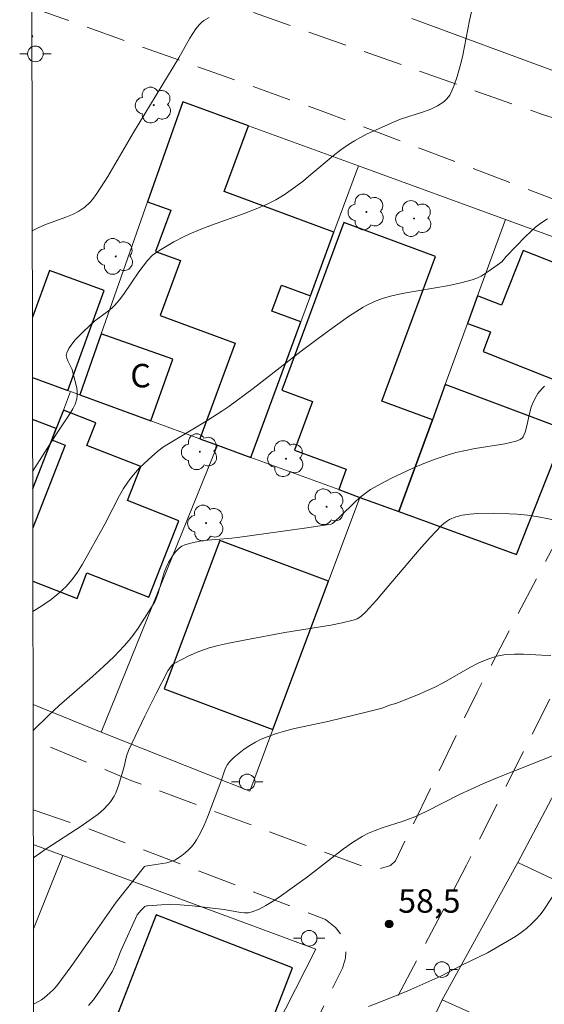
# Model space of a CAD drawing. Units: metres. Extents: x 280714 to 281229, y 1663808 to 1664372.
# Drawn here: x 280729 to 280763, y 1664206 to 1664268 of the extents above; entities that cross this region are included whole.
import ezdxf

# ---------------------------------------------------------------- set-up
doc = ezdxf.new("R2010")
doc.units = ezdxf.units.M
doc.header["$MEASUREMENT"] = 0
doc.linetypes.add('HIDDEN', pattern=[0.375, 0.25, -0.125])
for name, color, linetype, lineweight in [('Articulacao', 7, 'Continuous', 18), ('Cerca', 8, 'Cerca', 20), ('Edificacoes', 7, 'Continuous', 30), ('Malha_Coordenadas', 7, 'Continuous', 15), ('Muro_Grade', 8, 'Continuous', 20), ('Nao_Pavimentada_S_Mfio', 10, 'HIDDEN', 15), ('Poste', 7, 'Continuous', 9), ('Topon_Fundacao_Const_Ruinas', 7, 'Continuous', 9)]:
    doc.layers.add(name, color=color, linetype=linetype, lineweight=lineweight)
for name, color, linetype, lineweight, true_color in [('Arvores_Isoladas', 7, 'Continuous', 18, 0x00ff33), ('Curvas_Intermediarias', 7, 'Continuous', 9, 0x783c14), ('Curvas_Mestras', 7, 'Continuous', 20, 0x783c14), ('Pto_Cotado', 7, 'Continuous', 9, 0x783c14), ('Topon_Pto_Cotado', 7, 'Continuous', 9, 0x783c14)]:
    doc.layers.add(name, color=color, linetype=linetype, lineweight=lineweight, true_color=true_color)
doc.styles.add('Arial', font='arial.ttf', dxfattribs={"height": 1.5})
doc.styles.get("Standard").update_dxf_attribs({"font": 'arial.ttf'})
doc.linetypes.add('Cerca', pattern='A,10,0,["X",Standard,S=1,R=0,X=0,Y=-0.5],0.1', length=10.1)

# ---------------------------------------------------------------- blocks, each defined once
blk = doc.blocks.new('Cotas')
at = {"layer": 'Pto_Cotado'}
blk.add_hatch(color=256, dxfattribs=at).paths.add_polyline_path([(0, 0.24, 1), (0, -0.24, 1)])
at = {"layer": 'Pto_Cotado', "lineweight": -3}
blk.add_lwpolyline([(0, -0.24, -1), (0, 0.24, -1)], format="xyb", close=True, dxfattribs=at)
blk = doc.blocks.new('Poste')
at = {"layer": 'Poste'}
for points in [[(-0.5, 0), (-1, 0)], [(0.5, 0), (1, 0)]]:
    blk.add_lwpolyline(points, dxfattribs=at)
blk.add_lwpolyline([(0, 0.5, 1), (0, -0.5, 1)], format="xyb", close=True, dxfattribs=at)
blk = doc.blocks.new('Arvore')
at = {"layer": 'Arvores_Isoladas'}
blk.add_lwpolyline([(-0.718, 0.493, 0.872324), (-0.722, -0.551, 0.862983), (0.284, -0.827, 0.900105), (0.89, 0.029, 0.863155), (0.262, 0.861, 0.882486)], format="xyb", close=True, dxfattribs=at)
blk.add_circle((0, 0), 0.0286, dxfattribs=at)

msp = doc.modelspace()

# ---------------------------------------------------------------- linework, layer by layer
at = {"layer": 'Articulacao', "flags": 128}
msp.add_lwpolyline([(280729.965, 1664366.886), (280730.936, 1663812.613)], dxfattribs=at)
at = {"layer": 'Cerca', "flags": 128}
for points in [[(280734.56, 1664222.879), (280744.05, 1664219.121), (280745.519, 1664223.043), (280749.069, 1664232.514), (280751.075, 1664237.866)], [(280756.328, 1664205.794), (280761.152, 1664214.56)]]:
    msp.add_lwpolyline(points, dxfattribs=at)
at = {"layer": 'Curvas_Intermediarias', "flags": 128}
for points, elevation in [([(280758.21, 1664268.845), (280758.085, 1664268.299), (280757.649, 1664266.097), (280757.52, 1664265.554), (280757.279, 1664264.721), (280757.077, 1664264.108), (280756.955, 1664263.813), (280756.809, 1664263.54), (280756.636, 1664263.299), (280756.428, 1664263.1), (280756.036, 1664262.845), (280755.601, 1664262.638), (280755.136, 1664262.465), (280753.68, 1664261.999), (280753.216, 1664261.815), (280751.547, 1664261.061), (280750.742, 1664260.632), (280750.357, 1664260.392), (280749.856, 1664260.04), (280749.371, 1664259.664), (280747.955, 1664258.47), (280747.479, 1664258.079), (280746.991, 1664257.704), (280746.236, 1664257.174), (280745.712, 1664256.853), (280745.166, 1664256.577), (280744.466, 1664256.281), (280743.756, 1664256.008), (280741.601, 1664255.233), (280740.889, 1664254.961), (280740.187, 1664254.669), (280739.853, 1664254.516), (280739.196, 1664254.18), (280738.249, 1664253.611), (280737.828, 1664253.315), (280737.514, 1664252.983), (280736.975, 1664252.263), (280735.98, 1664250.81), (280735.717, 1664250.462), (280735.437, 1664250.129), (280735.245, 1664249.938), (280735.035, 1664249.765), (280734.145, 1664249.122), (280733.423, 1664248.443), (280732.911, 1664247.922), (280732.688, 1664247.652), (280732.501, 1664247.375), (280732.363, 1664247.091), (280732.337, 1664246.929), (280732.365, 1664246.758), (280732.432, 1664246.579), (280732.701, 1664246.022), (280732.76, 1664245.837), (280733.002, 1664244.855), (280733.036, 1664244.612), (280733.039, 1664244.374), (280733.003, 1664244.145), (280732.895, 1664243.824), (280732.747, 1664243.51), (280732.569, 1664243.202), (280731.762, 1664241.995), (280730.188, 1664239.523)], 53), ([(280730.161, 1664254.885), (280730.533, 1664255.072), (280730.965, 1664255.253), (280732.296, 1664255.739), (280732.726, 1664255.92), (280733.138, 1664256.131), (280733.514, 1664256.391), (280733.854, 1664256.71), (280734.01, 1664256.884), (280734.291, 1664257.252), (280734.992, 1664258.336), (280736.622, 1664261.144), (280739.519, 1664265.924), (280740.226, 1664267.178), (280740.611, 1664267.774), (280740.828, 1664268.047), (280740.963, 1664268.181), (280741.114, 1664268.298), (280741.452, 1664268.496)], 52), ([(280730.204, 1664230.579), (280730.834, 1664230.98), (280731.362, 1664231.35), (280731.862, 1664231.746), (280732.323, 1664232.18), (280732.707, 1664232.621), (280733.056, 1664233.098), (280733.376, 1664233.602), (280734.805, 1664236.149), (280735.73, 1664237.981), (280735.983, 1664238.422), (280736.261, 1664238.846), (280736.495, 1664239.156), (280737.014, 1664239.741), (280737.581, 1664240.288), (280738.168, 1664240.806), (280738.539, 1664241.083), (280741.367, 1664242.788), (280742.265, 1664243.36), (280742.703, 1664243.662), (280744.259, 1664244.815), (280747.323, 1664247.19), (280748.992, 1664248.435), (280750.351, 1664249.405), (280751.285, 1664249.999), (280751.519, 1664250.131), (280752.008, 1664250.362), (280752.516, 1664250.552), (280753.034, 1664250.702), (280753.776, 1664250.869), (280756.786, 1664251.393), (280757.527, 1664251.552), (280758.254, 1664251.749), (280758.539, 1664251.855), (280758.813, 1664251.989), (280759.337, 1664252.319), (280760.147, 1664252.906), (280760.416, 1664253.244), (280761.643, 1664254.516), (280761.96, 1664254.821), (280762.29, 1664255.107), (280762.637, 1664255.369), (280763.057, 1664255.645)], 54), ([(280763.787, 1664236.376), (280762.45, 1664236.619), (280761.781, 1664236.724), (280761.116, 1664236.791), (280760.615, 1664236.82), (280759.606, 1664236.853), (280758.6, 1664236.832), (280758.104, 1664236.793), (280757.616, 1664236.732), (280757.2, 1664236.629), (280756.799, 1664236.449), (280756.611, 1664236.334), (280756.436, 1664236.204), (280756.278, 1664236.061), (280755.558, 1664235.308), (280754.86, 1664234.527), (280752.823, 1664232.11), (280752.137, 1664231.312), (280751.434, 1664230.533), (280751.132, 1664230.26), (280750.901, 1664230.116), (280750.652, 1664230.022), (280749.937, 1664229.861), (280749.214, 1664229.719), (280746.29, 1664229.232), (280743.786, 1664228.779), (280742.608, 1664228.547), (280742.024, 1664228.411), (280741.448, 1664228.256), (280740.792, 1664228.031), (280740.152, 1664227.75), (280739.231, 1664227.269), (280739.157, 1664227.221), (280739.026, 1664227.098), (280738.915, 1664226.951), (280738.823, 1664226.794), (280738.076, 1664225.355), (280737.346, 1664223.903), (280736.305, 1664221.703), (280736.177, 1664221.346), (280735.998, 1664220.601), (280735.674, 1664219.465), (280735.503, 1664219.008), (280735.394, 1664218.793), (280735.152, 1664218.431), (280735.011, 1664218.26), (280734.701, 1664217.939), (280734.364, 1664217.654), (280733.287, 1664216.882), (280731.056, 1664215.427), (280730.321, 1664214.926), (280730.231, 1664214.869)], 56), ([(280730.248, 1664205.511), (280730.363, 1664205.593), (280730.75, 1664205.805), (280730.931, 1664205.926), (280731.292, 1664206.232), (280731.519, 1664206.454), (280731.723, 1664206.694), (280732.681, 1664207.992), (280735.529, 1664212.031), (280737.325, 1664214.295), (280737.385, 1664214.327), (280737.655, 1664214.379), (280738.485, 1664214.492), (280738.755, 1664214.544), (280739.014, 1664214.617), (280739.257, 1664214.72), (280739.488, 1664214.85), (280739.715, 1664215.001), (280739.933, 1664215.172), (280740.14, 1664215.359), (280740.331, 1664215.561), (280740.503, 1664215.774), (280740.652, 1664215.997), (280740.908, 1664216.463), (280741.137, 1664216.949), (280741.344, 1664217.45), (280742.207, 1664219.712), (280742.425, 1664220.405), (280742.514, 1664220.623), (280742.625, 1664220.823), (280742.765, 1664220.998), (280743.054, 1664221.274), (280743.367, 1664221.538), (280743.7, 1664221.788), (280744.05, 1664222.02), (280744.412, 1664222.232), (280744.781, 1664222.422), (280745.155, 1664222.587), (280745.698, 1664222.783), (280746.255, 1664222.945), (280746.824, 1664223.083), (280749.124, 1664223.574), (280751.474, 1664224.153), (280752.493, 1664224.418), (280752.973, 1664224.593), (280753.432, 1664224.736), (280754.865, 1664225.312), (280755.87, 1664225.753), (280756.436, 1664226.042), (280758.106, 1664227.001), (280758.668, 1664227.294), (280759.24, 1664227.544), (280759.828, 1664227.736), (280760.378, 1664227.835), (280760.944, 1664227.865), (280761.521, 1664227.851), (280762.686, 1664227.786), (280763.264, 1664227.783)], 57), ([(280733.756, 1664205.431), (280734.066, 1664205.805), (280734.638, 1664206.615), (280735.293, 1664207.633), (280735.485, 1664208.054), (280735.819, 1664208.927), (280736.851, 1664211.218), (280737.114, 1664211.528), (280737.355, 1664211.743), (280737.457, 1664211.789), (280737.529, 1664211.803), (280738.412, 1664211.861), (280739.004, 1664211.88), (280739.594, 1664211.869), (280740.398, 1664211.802), (280742.404, 1664211.554), (280743.461, 1664211.365), (280743.72, 1664211.342), (280743.971, 1664211.351), (280744.211, 1664211.407), (280744.65, 1664211.588), (280745.08, 1664211.813), (280745.502, 1664212.071), (280745.918, 1664212.352), (280747.731, 1664213.648), (280750.021, 1664215.428), (280750.61, 1664215.841), (280751.218, 1664216.22), (280751.627, 1664216.432), (280752.053, 1664216.612), (280752.491, 1664216.77), (280753.832, 1664217.195), (280754.591, 1664217.474), (280755.351, 1664217.837), (280757.444, 1664218.893), (280758.921, 1664219.583), (280759.768, 1664219.936), (280762.143, 1664220.882), (280764.828, 1664221.936)], 58), ([(280763.718, 1664212.905), (280762.82, 1664211.549), (280762.577, 1664211.226), (280762.319, 1664210.92), (280762.041, 1664210.636), (280761.713, 1664210.352), (280761.365, 1664210.09), (280761.001, 1664209.843), (280760.244, 1664209.385), (280759.218, 1664208.796), (280757.585, 1664208.017), (280756.247, 1664207.313), (280754.148, 1664206.38), (280752.89, 1664205.852), (280751.617, 1664205.369)], 59)]:
    msp.add_lwpolyline(points, dxfattribs=dict(at, elevation=elevation))
at = {"layer": 'Curvas_Mestras', "elevation": 55, "flags": 128}
msp.add_lwpolyline([(280730.217, 1664222.985), (280731.193, 1664223.943), (280731.888, 1664224.576), (280734.011, 1664226.439), (280734.707, 1664227.07), (280735.386, 1664227.716), (280736.039, 1664228.383), (280736.354, 1664228.745), (280736.646, 1664229.127), (280736.921, 1664229.525), (280737.985, 1664231.196), (280738.055, 1664231.353), (280738.19, 1664231.76), (280738.586, 1664233.08), (280738.709, 1664233.396), (280738.854, 1664233.699), (280739.087, 1664234.089), (280739.224, 1664234.279), (280739.375, 1664234.457), (280739.539, 1664234.613), (280739.717, 1664234.741), (280739.908, 1664234.832), (280740.374, 1664234.97), (280740.86, 1664235.067), (280741.363, 1664235.135), (280742.904, 1664235.271), (280743.41, 1664235.33), (280747.549, 1664235.894), (280749.244, 1664236.159), (280749.338, 1664236.207), (280749.505, 1664236.342), (280749.826, 1664236.634), (280750.754, 1664237.557), (280751.073, 1664237.85), (280751.407, 1664238.119), (280751.762, 1664238.357), (280752.416, 1664238.73), (280753.085, 1664239.085), (280753.769, 1664239.419), (280754.463, 1664239.734), (280755.166, 1664240.027), (280755.876, 1664240.299), (280756.588, 1664240.548), (280757.196, 1664240.726), (280757.816, 1664240.865), (280758.444, 1664240.98), (280760.337, 1664241.29), (280761.047, 1664241.446), (280761.317, 1664241.551), (280761.457, 1664241.663), (280761.503, 1664241.734), (280761.619, 1664242.027), (280761.709, 1664242.337), (280761.928, 1664243.313), (280762.018, 1664243.63), (280762.134, 1664243.933), (280762.326, 1664244.306), (280762.44, 1664244.487), (280762.704, 1664244.821), (280762.854, 1664244.966)], dxfattribs=at)
at = {"layer": 'Edificacoes', "flags": 128}
for points in [[(280747.303, 1664249.067), (280745.465, 1664249.746), (280746.079, 1664251.408), (280747.918, 1664250.73), (280749.419, 1664254.795), (280742.423, 1664257.379), (280743.974, 1664261.579), (280739.77, 1664263.113), (280737.527, 1664256.737), (280739, 1664256.193), (280738.031, 1664253.568), (280739.63, 1664252.978), (280738.337, 1664249.477), (280743.11, 1664247.714), (280740.854, 1664241.605), (280741.988, 1664241.19), (280744.108, 1664240.415), (280747.303, 1664249.067)], [(280749.724, 1664238.36), (280751.075, 1664237.866), (280753.569, 1664236.954), (280755.708, 1664242.824), (280752.489, 1664244.013), (280755.897, 1664253.241), (280750.042, 1664255.403), (280746.095, 1664244.715), (280748.057, 1664243.99), (280746.907, 1664240.878), (280750.204, 1664239.66), (280749.724, 1664238.36)], [(280757.946, 1664248.964), (280759.409, 1664248.431), (280758.954, 1664247.184), (280766.993, 1664243.992), (280769.536, 1664250.461), (280761.497, 1664253.621), (280760.126, 1664250.133), (280758.592, 1664250.736), (280757.946, 1664248.964)], [(280734.559, 1664248.302), (280733.19, 1664244.409), (280737.737, 1664242.746), (280739.127, 1664246.695), (280734.559, 1664248.302)], [(280761.073, 1664234.209), (280764.217, 1664242.181), (280756.525, 1664245.064), (280755.708, 1664242.824), (280753.569, 1664236.954), (280761.073, 1664234.209)], [(280749.069, 1664232.514), (280742.138, 1664235.112), (280738.588, 1664225.64), (280745.519, 1664223.043), (280749.069, 1664232.514)], [(280735.236, 1664203.935), (280743.942, 1664200.55), (280746.777, 1664207.844), (280738.072, 1664211.228), (280735.236, 1664203.935)]]:
    msp.add_lwpolyline(points, close=True, dxfattribs=at)
for points in [[(280730.177, 1664245.512), (280732.431, 1664244.687), (280734.763, 1664251.062), (280731.258, 1664252.345), (280730.171, 1664249.372)], [(280732.148, 1664243.432), (280731.689, 1664242.258), (280731.406, 1664241.534), (280732.262, 1664241.2), (280730.194, 1664235.911)], [(280730.2, 1664232.523), (280733.02, 1664231.421), (280733.656, 1664233.049), (280737.608, 1664231.504), (280739.513, 1664236.378), (280736.24, 1664237.658), (280737.088, 1664239.827), (280733.654, 1664241.17), (280734.222, 1664242.621), (280732.148, 1664243.432)], [(280730.19, 1664238.424), (280731.406, 1664241.534), (280731.689, 1664242.258), (280730.182, 1664242.832)]]:
    msp.add_lwpolyline(points, dxfattribs=at)
at = {"layer": 'Malha_Coordenadas', "flags": 128}
msp.add_lwpolyline([(280729.965, 1664366.886), (281211.717, 1664367.72), (281212.664, 1663813.447), (280730.936, 1663812.613), (280729.965, 1664366.886)], close=True, dxfattribs=at)
at = {"layer": 'Muro_Grade', "flags": 128}
for points in [[(280763.741, 1664264.981), (280754.398, 1664268.434)], [(280730.139, 1664267.184), (280730.19, 1664267.323), (280730.139, 1664267.34)], [(280750.981, 1664259.024), (280743.974, 1664261.579), (280739.77, 1664263.113), (280737.527, 1664256.737), (280734.559, 1664248.302), (280733.19, 1664244.409)], [(280750.981, 1664259.024), (280749.419, 1664254.795), (280747.918, 1664250.73), (280747.303, 1664249.067), (280744.108, 1664240.415)], [(280750.981, 1664259.024), (280760.364, 1664255.601)], [(280756.525, 1664245.064), (280757.946, 1664248.964), (280758.592, 1664250.736), (280760.364, 1664255.601)], [(280760.364, 1664255.601), (280769.9, 1664252.123), (280769.536, 1664250.461)], [(280732.613, 1664244.621), (280732.431, 1664244.687), (280730.177, 1664245.512)], [(280753.569, 1664236.954), (280755.708, 1664242.824), (280756.525, 1664245.064)], [(280756.525, 1664245.064), (280764.217, 1664242.181), (280765.728, 1664241.614)], [(280730.19, 1664238.424), (280731.406, 1664241.534), (280731.689, 1664242.258), (280732.148, 1664243.432), (280732.613, 1664244.621)], [(280732.613, 1664244.621), (280733.19, 1664244.409)], [(280733.19, 1664244.409), (280737.737, 1664242.746), (280740.854, 1664241.605), (280741.988, 1664241.19)], [(280741.988, 1664241.19), (280734.56, 1664222.879), (280730.214, 1664224.651)], [(280741.988, 1664241.19), (280744.108, 1664240.415)], [(280753.569, 1664236.954), (280751.075, 1664237.866), (280749.724, 1664238.36), (280744.108, 1664240.415)], [(280753.569, 1664236.954), (280761.073, 1664234.209)], [(280765.852, 1664223.401), (280761.152, 1664214.56), (280765.269, 1664212.626), (280778.461, 1664206.43), (280782.981, 1664216.018)], [(280732.109, 1664215.012), (280730.23, 1664215.709)], [(280730.239, 1664210.32), (280732.109, 1664215.012)], [(280739.229, 1664191.233), (280748.266, 1664209.019), (280732.109, 1664215.012)], [(280769.465, 1664189.184), (280752.233, 1664197.038), (280756.328, 1664205.794), (280760.117, 1664204.102), (280767.529, 1664200.792), (280774.01, 1664197.897)]]:
    msp.add_lwpolyline(points, dxfattribs=at)
at = {"layer": 'Nao_Pavimentada_S_Mfio', "ltscale": 10, "flags": 128}
for points in [[(280851.198, 1664367.096), (280847.904, 1664357.974), (280842.436, 1664342.789), (280838.264, 1664330.875), (280835.371, 1664321.255), (280833.577, 1664313.532), (280831.47, 1664307.221), (280830.146, 1664304.656), (280829.143, 1664302.822), (280826.732, 1664299.825), (280825.014, 1664297.815), (280822.757, 1664296.242), (280819.961, 1664294.755), (280817.867, 1664294.139), (280815.359, 1664294.202), (280812.101, 1664294.849), (280806.834, 1664296.337), (280804.982, 1664296.61), (280804.099, 1664296.649), (280802.74, 1664296.361), (280801.63, 1664295.754), (280800.771, 1664295.076), (280800.084, 1664293.962), (280793.745, 1664281.882), (280787.602, 1664269.84), (280780.443, 1664256.405), (280774.314, 1664245.415), (280766.687, 1664231.948), (280757.889, 1664214.4), (280748.31, 1664196.097), (280739.075, 1664177.622), (280730.326, 1664160.559)], [(280730.128, 1664273.789), (280747.013, 1664267.843), (280762.801, 1664262.281), (280774.222, 1664258.747), (280774.98, 1664258.653), (280775.996, 1664258.661), (280776.707, 1664258.87), (280777.379, 1664259.251), (280777.989, 1664259.972), (280786.711, 1664275.932), (280791.89, 1664286.078), (280796.279, 1664294.989), (280796.529, 1664295.533), (280796.616, 1664296.324), (280796.585, 1664297.272), (280796.031, 1664298.568), (280795.219, 1664299.741), (280794.384, 1664300.338), (280782.299, 1664304.913), (280765.371, 1664311.306), (280749.7, 1664316.79), (280733.108, 1664322.422), (280730.041, 1664323.363)], [(280730.136, 1664269.139), (280732.114, 1664268.426), (280749.014, 1664262.389), (280769.094, 1664254.755), (280771.243, 1664253.375), (280771.939, 1664252.578), (280772.119, 1664251.67), (280771.979, 1664250.564), (280764.377, 1664236.539), (280758.554, 1664225.427), (280753.357, 1664214.677), (280753.029, 1664214.362), (280752.279, 1664214.14), (280751.841, 1664214.131), (280751.365, 1664214.279), (280736.465, 1664219.797), (280730.218, 1664222.366)], [(280730.226, 1664217.93), (280733.513, 1664216.797), (280748.889, 1664210.913), (280749.522, 1664210.407), (280750.062, 1664209.723), (280750.195, 1664209.085), (280750.164, 1664208.455), (280749.969, 1664207.825), (280743.181, 1664194.187), (280734.876, 1664178.869), (280731.866, 1664172.81), (280731.554, 1664172.515), (280731.101, 1664172.384), (280730.632, 1664172.368), (280730.306, 1664172.385)]]:
    msp.add_lwpolyline(points, dxfattribs=at)

# ---------------------------------------------------------------- block references
at = {"layer": 'Arvores_Isoladas'}
for p in [(280737.914, 1664262.904), (280751.495, 1664256.084), (280754.534, 1664255.664), (280735.491, 1664253.244), (280740.861, 1664240.776), (280746.363, 1664240.334), (280748.955, 1664237.265), (280741.257, 1664236.226)]:
    msp.add_blockref('Arvore', p, dxfattribs=at)
at = {"layer": 'Poste'}
for p in [(280730.36, 1664266.171), (280743.882, 1664219.704), (280747.838, 1664209.723), (280756.313, 1664207.725)]:
    msp.add_blockref('Poste', p, dxfattribs=at)
at = {"layer": 'Pto_Cotado'}
msp.add_blockref('Cotas', (280752.946, 1664210.643, 58.54), dxfattribs=at)

# ---------------------------------------------------------------- texts
at = {"layer": 'Topon_Fundacao_Const_Ruinas', "style": 'Arial'}
msp.add_text('C', height=1.5, dxfattribs=at).set_placement((280736.423, 1664244.884))
at = {"layer": 'Topon_Pto_Cotado', "style": 'Arial'}
msp.add_text('58,5', height=1.5, dxfattribs=at).set_placement((280753.526, 1664211.357, 58.54))

doc.saveas('drawing.dxf')
